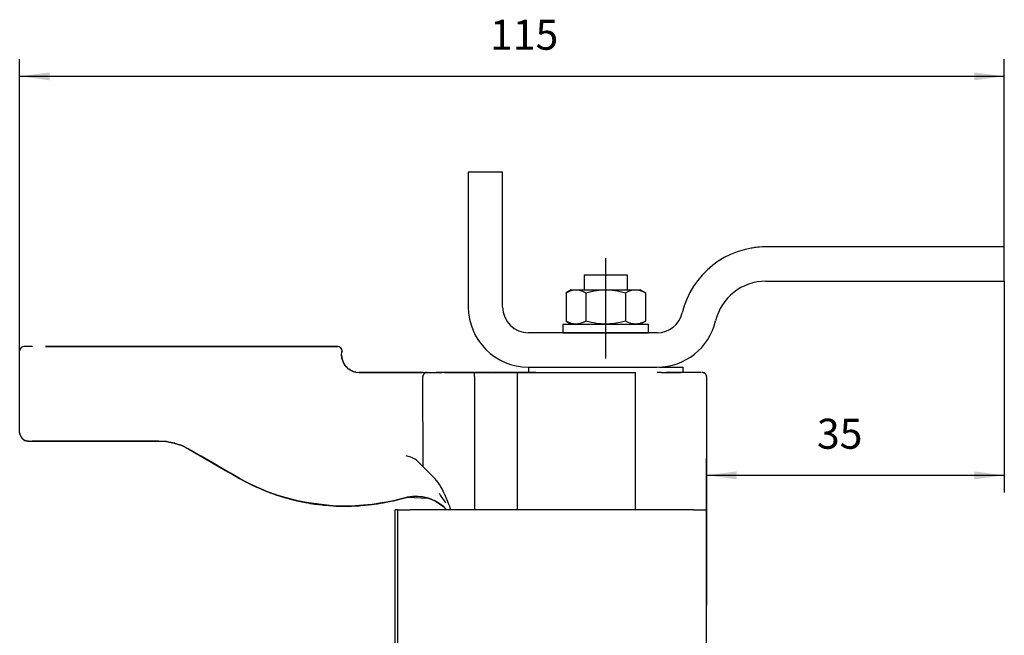
# Model space of a CAD drawing. Units: millimetres. Extents: x -7649 to -249, y -5186 to 2014.
# Drawn here: x -4116 to -4002, y -2709 to -2638 of the extents above; entities that cross this region are included whole.
import ezdxf

# ---------------------------------------------------------------- set-up
doc = ezdxf.new("R2010")
doc.units = ezdxf.units.MM
doc.linetypes.add('DOT_CENTER', pattern=[14, 12, -1, 0, -1])
doc.layers.add('1', color=7, linetype='Continuous')
doc.styles.add('CONVERTER_15', font='txt.shx', dxfattribs={"width": 0.9})
doc.dimstyles.new('ME10_DIM_15', dxfattribs={"dimtxt": 3.5, "dimasz": 3.5, "dimexe": 2, "dimexo": 0, "dimgap": 2, "dimtad": 1, "dimdec": 0, "dimdsep": 46, "dimtxsty": 'CONVERTER_15', "dimsah": 1, "dimcen": 0.09, "dimclrd": 3, "dimclre": 3, "dimclrt": 4, "dimadec": 0, "dimazin": 0, "dimtfac": 1, "dimtdec": 4, "dimtix": 1, "dimtmove": 0, "dimatfit": 3, "dimfxl": 0, "dimtolj": 1, "dimtzin": 0, "dimarcsym": 0})
doc.dimstyles.new('ME10_DIM_17', dxfattribs={"dimtxt": 3.5, "dimasz": 3.5, "dimexe": 2, "dimexo": 0, "dimgap": 2, "dimtad": 1, "dimdec": 0, "dimdsep": 46, "dimtxsty": 'CONVERTER_15', "dimsah": 1, "dimcen": 0.09, "dimclrd": 3, "dimclre": 3, "dimclrt": 4, "dimadec": 0, "dimazin": 0, "dimtfac": 1, "dimtdec": 4, "dimtix": 1, "dimtmove": 0, "dimatfit": 3, "dimfxl": 0, "dimtolj": 1, "dimtzin": 0, "dimarcsym": 0})

# ---------------------------------------------------------------- blocks, each defined once
blk = doc.blocks.new('45166-6-0866__126', base_point=(-4036.04, -2694.77))
at = {"color": 7, "linetype": 'Continuous'}
for p, q in [((-4072.48, -2694.77), (-4072.48, -2757.25)), ((-4037.98, -2694.77), (-4070.98, -2694.77)), ((-4036.48, -2757.25), (-4036.48, -2694.77)), ((-4072.48, -2757.25), (-4072.43, -2757.61)), ((-4072.43, -2757.61), (-4072.38, -2757.78)), ((-4072.38, -2757.78), (-4072.32, -2757.92)), ((-4072.32, -2757.92), (-4072.3, -2757.95)), ((-4072.3, -2757.95), (-4072.21, -2758.1)), ((-4072.21, -2758.1), (-4072.12, -2758.22)), ((-4072.12, -2758.22), (-4072.1, -2758.24)), ((-4072.1, -2758.24), (-4071.97, -2758.37)), ((-4037.12, -2758.48), (-4036.85, -2758.24)), ((-4036.85, -2758.24), (-4036.65, -2757.95)), ((-4036.65, -2757.95), (-4036.52, -2757.61)), ((-4036.52, -2757.61), (-4036.49, -2757.43)), ((-4036.49, -2757.43), (-4036.48, -2757.25)), ((-4071.97, -2758.37), (-4071.67, -2758.58)), ((-4071.67, -2758.58), (-4071.6, -2758.61)), ((-4071.6, -2758.61), (-4071.51, -2758.65)), ((-4071.51, -2758.65), (-4071.34, -2758.71)), ((-4071.34, -2758.71), (-4071.14, -2758.74)), ((-4071.14, -2758.74), (-4038.03, -2758.77)), ((-4038.03, -2758.77), (-4037.81, -2758.74)), ((-4037.81, -2758.74), (-4037.8, -2758.74)), ((-4037.8, -2758.74), (-4037.44, -2758.65)), ((-4037.44, -2758.65), (-4037.12, -2758.48))]:
    blk.add_line(p, q, dxfattribs=at)
for centre, radius, start, end in [((-4070.98, -2757.25), 1.5, 193.8457, 263.6204), ((-4037.98, -2757.25), 1.5, 276.3794, 360), ((-4054.48, -2609.67), 150, 263.6206, 276.3794)]:
    blk.add_arc(centre, radius, start, end, dxfattribs=at)
for points in [[(-4072.48, -2694.77), (-4072.39, -2694.77), (-4072.28, -2694.77), (-4072.04, -2694.77), (-4071.73, -2694.77), (-4071.36, -2694.77), (-4070.98, -2694.77)], [(-4037.98, -2694.77), (-4037.59, -2694.77), (-4037.23, -2694.77), (-4036.92, -2694.77), (-4036.68, -2694.77), (-4036.56, -2694.77), (-4036.48, -2694.77)]]:
    blk.add_spline(points, degree=3, dxfattribs=at)
blk = doc.blocks.new('45166-6-0865__127', base_point=(-4055.63, -2694.89))
at = {"color": 7, "linetype": 'Continuous'}
for p, q in [((-4072.74, -2757.25), (-4072.74, -2694.77)), ((-4072.48, -2694.77), (-4072.74, -2694.77)), ((-4056.08, -2759.65), (-4058.04, -2759.63))]:
    blk.add_line(p, q, dxfattribs=at)
for centre, radius, start, end in [((-4071.24, -2757.25), 1.5, 180, 263.6206), ((-4054.74, -2609.67), 150, 263.6206, 268.7412)]:
    blk.add_arc(centre, radius, start, end, dxfattribs=at)
blk = doc.blocks.new('45166-6-0890_Antriebshalter_B_E8x0__128', base_point=(-4036.27, -2676.07))
at = {"color": 7, "linetype": 'Continuous'}
for p, q in [((-4116.48, -2685.77), (-4116.48, -2676.27)), ((-4112.98, -2675.77), (-4079.43, -2675.77)), ((-4112.98, -2675.77), (-4094.48, -2675.77)), ((-4111.19, -2675.77), (-4110.62, -2675.77)), ((-4107.98, -2675.77), (-4079.43, -2675.77)), ((-4079.43, -2675.77), (-4107.98, -2675.77)), ((-4094.48, -2675.77), (-4107.98, -2675.77)), ((-4094.48, -2675.77), (-4104.48, -2675.77)), ((-4104.48, -2675.77), (-4094.48, -2675.77)), ((-4090.48, -2675.77), (-4079.43, -2675.77)), ((-4081.48, -2675.77), (-4090.48, -2675.77)), ((-4090.48, -2675.77), (-4081.48, -2675.77)), ((-4079.43, -2675.77), (-4090.48, -2675.77)), ((-4079.38, -2675.77), (-4079.4, -2675.77)), ((-4079.38, -2675.77), (-4079.38, -2675.77)), ((-4079.31, -2675.78), (-4079.3, -2675.78)), ((-4079.3, -2675.78), (-4079.29, -2675.79)), ((-4079.25, -2675.8), (-4079.27, -2675.8)), ((-4079.24, -2675.8), (-4079.25, -2675.8)), ((-4079.24, -2675.81), (-4079.24, -2675.8)), ((-4079.19, -2675.83), (-4079.15, -2675.85)), ((-4079.15, -2675.85), (-4079.13, -2675.87)), ((-4079.1, -2675.89), (-4079.13, -2675.87)), ((-4079.06, -2675.93), (-4079.03, -2675.96)), ((-4079.03, -2675.96), (-4079.01, -2676)), ((-4078.98, -2676.77), (-4078.94, -2676.37)), ((-4078.96, -2677.03), (-4078.98, -2676.77)), ((-4078.98, -2676.77), (-4078.96, -2677.03)), ((-4078.94, -2676.37), (-4078.93, -2676.35)), ((-4078.94, -2676.37), (-4078.93, -2676.35)), ((-4078.93, -2676.26), (-4078.93, -2676.19)), ((-4078.93, -2676.3), (-4078.93, -2676.26)), ((-4078.93, -2676.27), (-4078.93, -2676.32)), ((-4078.93, -2676.27), (-4078.93, -2676.32)), ((-4078.93, -2676.35), (-4078.93, -2676.3)), ((-4078.93, -2676.35), (-4078.93, -2676.3)), ((-4078.96, -2677.03), (-4078.92, -2677.23)), ((-4078.88, -2677.34), (-4078.94, -2677.11)), ((-4078.88, -2677.34), (-4078.94, -2677.11)), ((-4078.92, -2677.23), (-4078.92, -2677.25)), ((-4078.92, -2677.25), (-4078.76, -2677.67)), ((-4078.55, -2677.99), (-4078.76, -2677.67)), ((-4078.76, -2677.67), (-4078.55, -2677.99)), ((-4078.42, -2678.14), (-4078.57, -2677.96)), ((-4078.55, -2678), (-4078.55, -2677.99)), ((-4078.55, -2677.99), (-4078.55, -2678)), ((-4078.53, -2678.03), (-4078.55, -2678)), ((-4078.52, -2678.04), (-4078.53, -2678.03)), ((-4078.51, -2678.06), (-4078.52, -2678.04)), ((-4078.51, -2678.06), (-4078.52, -2678.04)), ((-4078.38, -2678.18), (-4078.51, -2678.06)), ((-4078.38, -2678.18), (-4078.51, -2678.06)), ((-4078.21, -2678.34), (-4078.38, -2678.18)), ((-4078.15, -2678.39), (-4078.17, -2678.37)), ((-4077.83, -2678.58), (-4078.15, -2678.39)), ((-4077.77, -2678.61), (-4078.15, -2678.39)), ((-4077.66, -2678.64), (-4077.87, -2678.55)), ((-4077.63, -2678.66), (-4077.77, -2678.61)), ((-4077.36, -2678.73), (-4077.63, -2678.66)), ((-4077.36, -2678.73), (-4077.63, -2678.66)), ((-4077.32, -2678.74), (-4077.36, -2678.73)), ((-4069.98, -2678.77), (-4076.98, -2678.77)), ((-4076.98, -2678.77), (-4070.52, -2678.77)), ((-4071.16, -2678.77), (-4076.98, -2678.77)), ((-4076.98, -2678.77), (-4074.74, -2678.77)), ((-4074.74, -2678.77), (-4074.46, -2678.77)), ((-4074.74, -2678.77), (-4074.46, -2678.77)), ((-4074.46, -2678.77), (-4074.33, -2678.77)), ((-4074.46, -2678.77), (-4074.33, -2678.77)), ((-4074.33, -2678.77), (-4073.73, -2678.77)), ((-4074.33, -2678.77), (-4073.73, -2678.77)), ((-4073.12, -2678.77), (-4069.1, -2678.77)), ((-4071.13, -2678.77), (-4067.89, -2678.77)), ((-4069.88, -2678.77), (-4070.52, -2678.77)), ((-4069.49, -2679.14), (-4069.5, -2679.18)), ((-4069.44, -2679.02), (-4069.49, -2679.14)), ((-4069.47, -2679.09), (-4069.49, -2679.14)), ((-4069.43, -2679), (-4069.47, -2679.09)), ((-4069.43, -2679), (-4069.44, -2679.02)), ((-4069.4, -2678.96), (-4069.43, -2679)), ((-4069.33, -2678.89), (-4069.4, -2678.96)), ((-4069.28, -2678.85), (-4069.36, -2678.92)), ((-4069.28, -2678.85), (-4069.33, -2678.89)), ((-4069.18, -2678.8), (-4069.28, -2678.85)), ((-4069.15, -2678.79), (-4069.19, -2678.8)), ((-4069.1, -2678.78), (-4069.18, -2678.8)), ((-4069.15, -2678.79), (-4069.13, -2678.79)), ((-4069.13, -2678.79), (-4069.15, -2678.79)), ((-4069.01, -2678.77), (-4069.1, -2678.78)), ((-4067.01, -2678.77), (-4067.98, -2678.77)), ((-4066.99, -2678.77), (-4067.01, -2678.77)), ((-4066, -2678.77), (-4060.91, -2678.77)), ((-4065.68, -2678.77), (-4060.59, -2678.77)), ((-4063.59, -2678.77), (-4056.99, -2678.77)), ((-4061.48, -2678.77), (-4063.48, -2678.77)), ((-4063.48, -2679.27), (-4063.48, -2678.77)), ((-4056.36, -2678.77), (-4061.4, -2678.77)), ((-4059.16, -2678.77), (-4059.12, -2678.77)), ((-4058.48, -2678.77), (-4044.73, -2678.77)), ((-4058.48, -2679.27), (-4058.48, -2678.77)), ((-4044.73, -2679.27), (-4044.73, -2678.77)), ((-4041.23, -2678.77), (-4039.98, -2678.77)), ((-4038.29, -2678.77), (-4038.98, -2678.77)), ((-4037.91, -2678.77), (-4038.29, -2678.77)), ((-4037.73, -2678.77), (-4037.91, -2678.77)), ((-4037.06, -2678.77), (-4037.73, -2678.77)), ((-4036.94, -2678.77), (-4036.98, -2678.77)), ((-4036.89, -2678.78), (-4036.94, -2678.77)), ((-4036.64, -2678.9), (-4036.94, -2678.77)), ((-4036.78, -2678.81), (-4036.89, -2678.78)), ((-4036.74, -2678.83), (-4036.78, -2678.81)), ((-4036.64, -2678.9), (-4036.74, -2678.83)), ((-4036.61, -2678.93), (-4036.64, -2678.9)), ((-4036.54, -2679.03), (-4036.61, -2678.93)), ((-4036.52, -2679.07), (-4036.54, -2679.03)), ((-4036.48, -2679.19), (-4036.52, -2679.07)), ((-4069.5, -2679.2), (-4069.51, -2679.27)), ((-4069.46, -2689.78), (-4069.51, -2679.27)), ((-4069.5, -2679.18), (-4069.5, -2679.2)), ((-4063.48, -2679.27), (-4063.48, -2694.77)), ((-4058.48, -2694.77), (-4058.48, -2679.27)), ((-4044.73, -2694.77), (-4044.73, -2679.27)), ((-4036.48, -2679.23), (-4036.48, -2679.19)), ((-4036.48, -2679.27), (-4036.48, -2679.23)), ((-4036.48, -2679.27), (-4036.48, -2694.77)), ((-4116.48, -2685.77), (-4116.46, -2685.96)), ((-4116.48, -2685.77), (-4116.46, -2685.96)), ((-4116.46, -2685.96), (-4116.4, -2686.15)), ((-4116.46, -2685.96), (-4116.4, -2686.15)), ((-4116.4, -2686.15), (-4116.32, -2686.31)), ((-4116.4, -2686.15), (-4116.31, -2686.33)), ((-4116.32, -2686.31), (-4116.31, -2686.33)), ((-4116.31, -2686.33), (-4116.18, -2686.48)), ((-4116.31, -2686.33), (-4116.03, -2686.6)), ((-4116.18, -2686.48), (-4116.13, -2686.53)), ((-4116.13, -2686.53), (-4116.03, -2686.6)), ((-4116.03, -2686.6), (-4115.89, -2686.68)), ((-4116.03, -2686.6), (-4115.86, -2686.69)), ((-4115.89, -2686.68), (-4115.86, -2686.69)), ((-4115.86, -2686.69), (-4115.77, -2686.73)), ((-4115.86, -2686.69), (-4115.67, -2686.75)), ((-4115.77, -2686.73), (-4115.67, -2686.75)), ((-4115.67, -2686.75), (-4115.62, -2686.76)), ((-4115.67, -2686.75), (-4115.62, -2686.76)), ((-4115.62, -2686.76), (-4115.48, -2686.77)), ((-4115.62, -2686.76), (-4115.48, -2686.77)), ((-4115.48, -2686.77), (-4114.98, -2686.77)), ((-4115.48, -2686.77), (-4115.39, -2686.77)), ((-4115.39, -2686.77), (-4115.25, -2686.77)), ((-4115.25, -2686.77), (-4114.98, -2686.77)), ((-4114.98, -2686.77), (-4100.28, -2686.77)), ((-4113.14, -2686.77), (-4114.98, -2686.77)), ((-4111.3, -2686.77), (-4113.14, -2686.77)), ((-4105.79, -2686.77), (-4111.3, -2686.77)), ((-4103.95, -2686.77), (-4105.79, -2686.77)), ((-4100.28, -2686.77), (-4103.95, -2686.77)), ((-4099.37, -2686.83), (-4100.28, -2686.77)), ((-4100.28, -2686.77), (-4099.37, -2686.83)), ((-4099.06, -2686.88), (-4099.37, -2686.83)), ((-4099.37, -2686.83), (-4098.47, -2687.01)), ((-4098.47, -2687.01), (-4099.06, -2686.88)), ((-4097.89, -2687.19), (-4098.47, -2687.01)), ((-4098.47, -2687.01), (-4097.6, -2687.3)), ((-4097.6, -2687.3), (-4097.89, -2687.19)), ((-4096.78, -2687.71), (-4097.6, -2687.3)), ((-4097.6, -2687.3), (-4096.78, -2687.71)), ((-4096.78, -2687.71), (-4092.22, -2690.34)), ((-4095.35, -2688.53), (-4096.78, -2687.71)), ((-4093.93, -2689.35), (-4095.35, -2688.53)), ((-4092.22, -2690.34), (-4093.93, -2689.35)), ((-4071.22, -2688.56), (-4071.47, -2688.48)), ((-4071.09, -2688.6), (-4071.22, -2688.56)), ((-4070.9, -2688.66), (-4071.09, -2688.6)), ((-4070.73, -2688.73), (-4070.9, -2688.66)), ((-4070.67, -2688.75), (-4070.73, -2688.73)), ((-4070.61, -2688.78), (-4070.67, -2688.75)), ((-4070.41, -2688.89), (-4070.61, -2688.78)), ((-4070.36, -2688.93), (-4070.41, -2688.89)), ((-4070.27, -2688.99), (-4070.36, -2688.93)), ((-4070.14, -2689.1), (-4070.27, -2688.99)), ((-4070.14, -2689.1), (-4069.46, -2689.78)), ((-4092.22, -2690.34), (-4091.77, -2690.6)), ((-4091.77, -2690.6), (-4092.22, -2690.34)), ((-4091.77, -2690.6), (-4091.65, -2690.67)), ((-4091.65, -2690.67), (-4091.77, -2690.6)), ((-4069.46, -2689.78), (-4068.32, -2690.93)), ((-4091.65, -2690.67), (-4091.08, -2691)), ((-4091.08, -2691), (-4091.65, -2690.67)), ((-4091.08, -2691), (-4090.87, -2691.12)), ((-4090.87, -2691.12), (-4091.08, -2691)), ((-4090.87, -2691.12), (-4089.98, -2691.6)), ((-4089.98, -2691.6), (-4090.87, -2691.12)), ((-4089.98, -2691.6), (-4089.75, -2691.71)), ((-4088.85, -2692.14), (-4089.98, -2691.6)), ((-4089.75, -2691.71), (-4088.85, -2692.14)), ((-4088.85, -2692.14), (-4088.39, -2692.35)), ((-4088.39, -2692.35), (-4088.85, -2692.14)), ((-4088.39, -2692.35), (-4088.31, -2692.38)), ((-4087.7, -2692.63), (-4088.39, -2692.35)), ((-4088.31, -2692.38), (-4087.7, -2692.63)), ((-4087.7, -2692.63), (-4087.46, -2692.72)), ((-4086.52, -2693.05), (-4087.7, -2692.63)), ((-4087.46, -2692.72), (-4086.52, -2693.05)), ((-4067.5, -2693.02), (-4067.58, -2692.89)), ((-4067.02, -2692.87), (-4066.61, -2693.87)), ((-4086.52, -2693.05), (-4085.62, -2693.34)), ((-4085.56, -2693.35), (-4086.52, -2693.05)), ((-4085.62, -2693.34), (-4085.33, -2693.42)), ((-4084.11, -2693.73), (-4085.56, -2693.35)), ((-4085.33, -2693.42), (-4084.11, -2693.73)), ((-4084.11, -2693.73), (-4083.62, -2693.84)), ((-4082.89, -2693.98), (-4084.11, -2693.73)), ((-4083.62, -2693.84), (-4082.89, -2693.98)), ((-4082.89, -2693.98), (-4082.64, -2694.02)), ((-4082.84, -2693.98), (-4082.89, -2693.98)), ((-4080.4, -2694.28), (-4082.84, -2693.98)), ((-4082.64, -2694.02), (-4081.65, -2694.16)), ((-4074.31, -2693.98), (-4075.41, -2694.15)), ((-4075.41, -2694.15), (-4074.67, -2694.04)), ((-4074.67, -2694.04), (-4074.31, -2693.98)), ((-4074.31, -2693.98), (-4074.17, -2693.96)), ((-4074.17, -2693.96), (-4074.31, -2693.98)), ((-4072.95, -2693.71), (-4074.17, -2693.96)), ((-4074.17, -2693.96), (-4073.19, -2693.76)), ((-4073.19, -2693.76), (-4072.95, -2693.71)), ((-4072.95, -2693.71), (-4071.73, -2693.4)), ((-4071.73, -2693.4), (-4072.95, -2693.71)), ((-4071.28, -2693.29), (-4071.73, -2693.4)), ((-4071.73, -2693.4), (-4071.28, -2693.29)), ((-4070.37, -2693.2), (-4071.28, -2693.29)), ((-4071.28, -2693.29), (-4068.93, -2693.42)), ((-4069.45, -2693.29), (-4070.37, -2693.2)), ((-4068.93, -2693.42), (-4069.45, -2693.29)), ((-4068.91, -2693.42), (-4068.93, -2693.42)), ((-4068.93, -2693.42), (-4068.91, -2693.42)), ((-4068.56, -2693.54), (-4068.91, -2693.42)), ((-4068.91, -2693.42), (-4068.56, -2693.54)), ((-4068.05, -2693.77), (-4068.56, -2693.54)), ((-4068.56, -2693.54), (-4068.05, -2693.77)), ((-4068.05, -2693.77), (-4067.73, -2693.95)), ((-4067.73, -2693.95), (-4068.05, -2693.77)), ((-4067.73, -2693.95), (-4067.16, -2694.37)), ((-4067.12, -2694.4), (-4067.73, -2693.95)), ((-4067.49, -2693.04), (-4067.5, -2693.02)), ((-4067.47, -2693.06), (-4067.49, -2693.04)), ((-4067.32, -2693.29), (-4067.47, -2693.06)), ((-4067.27, -2693.35), (-4067.32, -2693.29)), ((-4066.99, -2693.74), (-4067.27, -2693.35)), ((-4066.83, -2693.96), (-4066.99, -2693.74)), ((-4081.65, -2694.16), (-4080.4, -2694.28)), ((-4080.4, -2694.28), (-4080, -2694.31)), ((-4080, -2694.31), (-4080.4, -2694.28)), ((-4080, -2694.31), (-4079.66, -2694.33)), ((-4079.15, -2694.34), (-4080, -2694.31)), ((-4079.66, -2694.33), (-4079.15, -2694.34)), ((-4079.15, -2694.34), (-4078.66, -2694.35)), ((-4077.9, -2694.34), (-4079.15, -2694.34)), ((-4078.66, -2694.35), (-4077.9, -2694.34)), ((-4075.41, -2694.15), (-4077.9, -2694.34)), ((-4077.9, -2694.34), (-4077.15, -2694.31)), ((-4077.15, -2694.31), (-4075.41, -2694.15)), ((-4067.16, -2694.37), (-4067.12, -2694.4)), ((-4067.12, -2694.4), (-4066.99, -2694.51)), ((-4066.99, -2694.51), (-4066.79, -2694.71)), ((-4066.79, -2694.71), (-4066.74, -2694.77)), ((-4066.45, -2694.24), (-4066.28, -2694.77)), ((-4036.48, -2694.77), (-4036.48, -2701.77)), ((-4036.48, -2701.77), (-4036.48, -2703.77)), ((-4036.48, -2703.77), (-4036.48, -2705.9))]:
    blk.add_line(p, q, dxfattribs=at)
for centre, radius, start, end in [((-4115.98, -2676.27), 0.5, 151.573, 180.0028), ((-4115.98, -2676.27), 0.5, 90.0005, 170.527), ((-4079.43, -2676.27), 0.5, 9.4467, 89.9729), ((-4079.43, -2676.27), 0.5, 8.486, 89.9774), ((-4079.43, -2676.27), 0.5, 9.4467, 89.9729), ((-4079.43, -2676.27), 0.5, 8.486, 89.9774), ((-4079.43, -2676.27), 0.5, 47.3703, 49.9991), ((-4079.43, -2676.27), 0.5, 8.4979, 28.4289), ((-4079.43, -2676.27), 0.5, 9.3643, 18.8901), ((-4076.98, -2676.77), 2, 193.3434, 270.01), ((-4076.98, -2676.77), 2, 193.3434, 270.01), ((-4072.56, -2695.17), 6, 22.5, 45), ((-4094.32, -2705.35), 30, 21.7232, 22.499)]:
    blk.add_arc(centre, radius, start, end, dxfattribs=at)
for points in [[(-4114.98, -2675.77), (-4115.24, -2675.77), (-4115.48, -2675.77), (-4115.68, -2675.77), (-4115.84, -2675.77), (-4115.92, -2675.77), (-4115.98, -2675.77)], [(-4113.48, -2675.77), (-4113.45, -2675.77), (-4113.41, -2675.77), (-4113.33, -2675.77), (-4113.23, -2675.77), (-4113.11, -2675.77), (-4112.98, -2675.77)], [(-4112.65, -2675.77), (-4112.77, -2675.77), (-4112.91, -2675.77), (-4113.05, -2675.77), (-4113.19, -2675.77), (-4113.31, -2675.77), (-4113.4, -2675.77), (-4113.44, -2675.77), (-4113.48, -2675.77)], [(-4112.65, -2675.77), (-4112.77, -2675.77), (-4112.91, -2675.77), (-4113.05, -2675.77), (-4113.19, -2675.77), (-4113.31, -2675.77), (-4113.4, -2675.77), (-4113.44, -2675.77), (-4113.48, -2675.77)], [(-4113.48, -2675.77), (-4113.44, -2675.77), (-4113.4, -2675.77), (-4113.31, -2675.77), (-4113.19, -2675.77), (-4113.05, -2675.77), (-4112.91, -2675.77), (-4112.77, -2675.77), (-4112.65, -2675.77)], [(-4112.98, -2675.77), (-4113.11, -2675.77), (-4113.23, -2675.77), (-4113.33, -2675.77), (-4113.41, -2675.77), (-4113.45, -2675.77), (-4113.48, -2675.77)], [(-4113.48, -2675.77), (-4113.44, -2675.77), (-4113.4, -2675.77), (-4113.31, -2675.77), (-4113.19, -2675.77), (-4113.05, -2675.77), (-4112.91, -2675.77), (-4112.77, -2675.77), (-4112.65, -2675.77)], [(-4108.44, -2675.77), (-4109.59, -2675.77), (-4110.69, -2675.77), (-4111.72, -2675.77), (-4112.65, -2675.77)], [(-4112.65, -2675.77), (-4111.62, -2675.77), (-4110.47, -2675.77), (-4109.24, -2675.77), (-4107.98, -2675.77)], [(-4112.65, -2675.77), (-4111.72, -2675.77), (-4110.69, -2675.77), (-4109.59, -2675.77), (-4108.44, -2675.77)], [(-4107.98, -2675.77), (-4109.24, -2675.77), (-4110.47, -2675.77), (-4111.62, -2675.77), (-4112.65, -2675.77)], [(-4111.19, -2675.77), (-4111.21, -2675.77), (-4111.05, -2675.77), (-4110.71, -2675.77), (-4110.22, -2675.77)], [(-4108.44, -2675.77), (-4108.32, -2675.77), (-4108.21, -2675.77), (-4108.11, -2675.77), (-4108.04, -2675.77), (-4108, -2675.77), (-4107.98, -2675.77)], [(-4107.98, -2675.77), (-4108, -2675.77), (-4108.04, -2675.77), (-4108.11, -2675.77), (-4108.21, -2675.77), (-4108.32, -2675.77), (-4108.44, -2675.77)], [(-4104.48, -2675.77), (-4104.61, -2675.77), (-4104.73, -2675.77), (-4104.83, -2675.77), (-4104.91, -2675.77), (-4104.95, -2675.77), (-4104.98, -2675.77)], [(-4104.98, -2675.77), (-4104.95, -2675.77), (-4104.91, -2675.77), (-4104.83, -2675.77), (-4104.73, -2675.77), (-4104.61, -2675.77), (-4104.48, -2675.77)], [(-4094.48, -2675.77), (-4094.35, -2675.77), (-4094.23, -2675.77), (-4094.12, -2675.77), (-4094.04, -2675.77), (-4094, -2675.77), (-4093.98, -2675.77)], [(-4093.98, -2675.77), (-4094, -2675.77), (-4094.04, -2675.77), (-4094.12, -2675.77), (-4094.23, -2675.77), (-4094.35, -2675.77), (-4094.48, -2675.77)], [(-4093.98, -2675.77), (-4094, -2675.77), (-4094.04, -2675.77), (-4094.12, -2675.77), (-4094.23, -2675.77), (-4094.35, -2675.77), (-4094.48, -2675.77)], [(-4094.48, -2675.77), (-4094.35, -2675.77), (-4094.23, -2675.77), (-4094.12, -2675.77), (-4094.04, -2675.77), (-4094, -2675.77), (-4093.98, -2675.77)], [(-4090.98, -2675.77), (-4090.95, -2675.77), (-4090.91, -2675.77), (-4090.83, -2675.77), (-4090.73, -2675.77), (-4090.61, -2675.77), (-4090.48, -2675.77)], [(-4090.48, -2675.77), (-4090.61, -2675.77), (-4090.73, -2675.77), (-4090.83, -2675.77), (-4090.91, -2675.77), (-4090.95, -2675.77), (-4090.98, -2675.77)], [(-4090.48, -2675.77), (-4090.61, -2675.77), (-4090.73, -2675.77), (-4090.83, -2675.77), (-4090.91, -2675.77), (-4090.95, -2675.77), (-4090.98, -2675.77)], [(-4090.98, -2675.77), (-4090.95, -2675.77), (-4090.91, -2675.77), (-4090.83, -2675.77), (-4090.73, -2675.77), (-4090.61, -2675.77), (-4090.48, -2675.77)], [(-4081.48, -2675.77), (-4081.35, -2675.77), (-4081.23, -2675.77), (-4081.12, -2675.77), (-4081.04, -2675.77), (-4081, -2675.77), (-4080.98, -2675.77)], [(-4080.98, -2675.77), (-4081, -2675.77), (-4081.04, -2675.77), (-4081.12, -2675.77), (-4081.23, -2675.77), (-4081.35, -2675.77), (-4081.48, -2675.77)], [(-4076.98, -2678.77), (-4076.32, -2678.77), (-4075.7, -2678.77), (-4075.31, -2678.77), (-4074.95, -2678.77), (-4074.62, -2678.77), (-4074.34, -2678.77), (-4074.11, -2678.77), (-4073.93, -2678.77), (-4073.81, -2678.77), (-4073.74, -2678.77), (-4073.73, -2678.77)], [(-4071.26, -2678.77), (-4072.41, -2678.77), (-4073.8, -2678.77), (-4075.35, -2678.77), (-4076.98, -2678.77)], [(-4075.17, -2678.77), (-4075.39, -2678.77), (-4075.59, -2678.77), (-4075.75, -2678.77), (-4075.88, -2678.77), (-4075.93, -2678.77), (-4075.98, -2678.77)], [(-4075.98, -2678.77), (-4075.86, -2678.77), (-4075.7, -2678.77), (-4075.36, -2678.77), (-4074.89, -2678.77)], [(-4075.22, -2678.77), (-4074.77, -2678.77), (-4074.39, -2678.77), (-4074.09, -2678.77), (-4073.87, -2678.77), (-4073.75, -2678.77), (-4073.73, -2678.77)], [(-4075.17, -2678.77), (-4074.13, -2678.77), (-4073.15, -2678.77), (-4072.26, -2678.77), (-4071.48, -2678.77)], [(-4074.89, -2678.77), (-4074.72, -2678.77), (-4074.49, -2678.77), (-4074.23, -2678.77), (-4073.95, -2678.77), (-4073.68, -2678.77), (-4073.44, -2678.77), (-4073.25, -2678.77), (-4073.12, -2678.77)], [(-4070.1, -2678.77), (-4070.49, -2678.77), (-4070.86, -2678.77), (-4071.2, -2678.77), (-4071.48, -2678.77)], [(-4071.26, -2678.77), (-4071.04, -2678.77), (-4070.76, -2678.77), (-4070.45, -2678.77), (-4070.15, -2678.77), (-4069.88, -2678.77), (-4069.67, -2678.77), (-4069.56, -2678.77), (-4069.48, -2678.77)], [(-4071.13, -2678.77), (-4071.19, -2678.77), (-4071.19, -2678.77), (-4071.13, -2678.77), (-4071.02, -2678.77)], [(-4070.52, -2678.77), (-4070.67, -2678.77), (-4070.82, -2678.77), (-4070.99, -2678.77), (-4071.16, -2678.77)], [(-4069.93, -2678.77), (-4070.36, -2678.77), (-4071.02, -2678.77)], [(-4070.52, -2678.77), (-4070.26, -2678.77), (-4070.02, -2678.77), (-4069.81, -2678.77), (-4069.65, -2678.77), (-4069.57, -2678.77), (-4069.52, -2678.77)], [(-4069.1, -2678.77), (-4069.04, -2678.77), (-4069.04, -2678.77), (-4069.11, -2678.77), (-4069.23, -2678.77), (-4069.4, -2678.77), (-4069.62, -2678.77), (-4069.85, -2678.77), (-4070.1, -2678.77)], [(-4069.48, -2678.77), (-4069.51, -2678.77), (-4069.55, -2678.77), (-4069.62, -2678.77), (-4069.72, -2678.77), (-4069.85, -2678.77), (-4069.98, -2678.77)], [(-4069.93, -2678.77), (-4069.72, -2678.77), (-4069.37, -2678.77), (-4068.92, -2678.77), (-4068.39, -2678.77), (-4067.83, -2678.77), (-4067.28, -2678.77)], [(-4069.52, -2678.77), (-4069.56, -2678.77), (-4069.61, -2678.77), (-4069.73, -2678.77), (-4069.88, -2678.77)], [(-4067.01, -2678.77), (-4067.09, -2678.77), (-4067.22, -2678.77), (-4067.37, -2678.77), (-4067.56, -2678.77), (-4067.76, -2678.77), (-4067.98, -2678.77)], [(-4066.05, -2678.77), (-4066.22, -2678.77), (-4066.45, -2678.77), (-4066.71, -2678.77), (-4067, -2678.77), (-4067.28, -2678.77), (-4067.54, -2678.77), (-4067.75, -2678.77), (-4067.89, -2678.77)], [(-4066.98, -2678.77), (-4066.47, -2678.77), (-4065.78, -2678.77), (-4064.3, -2678.77), (-4062.27, -2678.77)], [(-4065.68, -2678.77), (-4065.8, -2678.77), (-4065.94, -2678.77), (-4066.08, -2678.77), (-4066.21, -2678.77), (-4066.33, -2678.77), (-4066.42, -2678.77), (-4066.47, -2678.77), (-4066.5, -2678.77)], [(-4066.5, -2678.77), (-4066.48, -2678.77), (-4066.44, -2678.77), (-4066.35, -2678.77), (-4066.25, -2678.77), (-4066.13, -2678.77), (-4066, -2678.77)], [(-4063.59, -2678.77), (-4063.96, -2678.77), (-4064.3, -2678.77), (-4064.63, -2678.77), (-4064.93, -2678.77), (-4065.15, -2678.77), (-4065.36, -2678.77), (-4065.54, -2678.77), (-4065.7, -2678.77), (-4065.84, -2678.77), (-4065.96, -2678.77), (-4066.05, -2678.77), (-4066.12, -2678.77), (-4066.16, -2678.77), (-4066.18, -2678.77)], [(-4066.05, -2678.77), (-4063.31, -2678.77), (-4059.87, -2678.77)], [(-4060.91, -2678.77), (-4060.74, -2678.77), (-4060.59, -2678.77), (-4060.48, -2678.77), (-4060.42, -2678.77)], [(-4060.42, -2678.77), (-4060.42, -2678.77), (-4060.45, -2678.77), (-4060.5, -2678.77), (-4060.59, -2678.77)], [(-4059.53, -2678.77), (-4059.56, -2678.77), (-4059.63, -2678.77), (-4059.73, -2678.77), (-4059.87, -2678.77)], [(-4059.16, -2678.77), (-4059.16, -2678.77), (-4059.13, -2678.77), (-4059.07, -2678.77), (-4058.98, -2678.77)], [(-4041.73, -2678.77), (-4041.75, -2678.77), (-4041.79, -2678.77), (-4041.87, -2678.77), (-4041.98, -2678.77), (-4042.1, -2678.77), (-4042.23, -2678.77)], [(-4041.73, -2678.77), (-4041.7, -2678.77), (-4041.66, -2678.77), (-4041.58, -2678.77), (-4041.48, -2678.77), (-4041.36, -2678.77), (-4041.23, -2678.77)], [(-4039.48, -2678.77), (-4039.57, -2678.77), (-4039.7, -2678.77), (-4039.96, -2678.77), (-4040.32, -2678.77), (-4040.73, -2678.77), (-4041.19, -2678.77)], [(-4039.98, -2678.77), (-4039.85, -2678.77), (-4039.73, -2678.77), (-4039.62, -2678.77), (-4039.54, -2678.77), (-4039.5, -2678.77), (-4039.48, -2678.77)], [(-4037.06, -2678.77), (-4037.41, -2678.77), (-4038, -2678.77), (-4038.8, -2678.77), (-4039.75, -2678.77)]]:
    blk.add_spline(points, degree=3, dxfattribs=at)
blk = doc.blocks.new('45166-6-0891_Antriebshalter_B_DS_E8x0__129', base_point=(-4066.63, -2676.44))
at = {"color": 7, "linetype": 'Continuous'}
for p, q in [((-4116.46, -2685.96), (-4116.48, -2685.77)), ((-4116.4, -2686.14), (-4116.42, -2686.09)), ((-4116.2, -2686.46), (-4116.26, -2686.38)), ((-4116.19, -2686.47), (-4116.2, -2686.46)), ((-4116.05, -2686.59), (-4116.06, -2686.58)), ((-4115.71, -2686.74), (-4115.73, -2686.74)), ((-4115.69, -2686.75), (-4115.71, -2686.74)), ((-4115.47, -2686.77), (-4115.45, -2686.77)), ((-4115.45, -2686.77), (-4115.44, -2686.77)), ((-4115.36, -2686.77), (-4115.45, -2686.77)), ((-4115.44, -2686.77), (-4115.36, -2686.77)), ((-4115.36, -2686.77), (-4115.14, -2686.77)), ((-4115.14, -2686.77), (-4115.01, -2686.77)), ((-4115.14, -2686.77), (-4115.01, -2686.77)), ((-4115.01, -2686.77), (-4114.98, -2686.77)), ((-4114.98, -2686.77), (-4115.01, -2686.77)), ((-4114.98, -2686.77), (-4100.28, -2686.77)), ((-4099.07, -2686.88), (-4099.37, -2686.83)), ((-4098.4, -2687.03), (-4098.49, -2687)), ((-4097.86, -2687.2), (-4097.89, -2687.19)), ((-4097.57, -2687.32), (-4097.62, -2687.29)), ((-4096.78, -2687.71), (-4094.19, -2689.2)), ((-4093.41, -2689.65), (-4094.19, -2689.2)), ((-4091.86, -2690.55), (-4093.41, -2689.65)), ((-4091.08, -2691), (-4091.86, -2690.55)), ((-4091.08, -2691), (-4090.87, -2691.12)), ((-4090.87, -2691.12), (-4090.37, -2691.4)), ((-4090.37, -2691.4), (-4090.13, -2691.52)), ((-4089.7, -2691.74), (-4089.64, -2691.77)), ((-4089.64, -2691.77), (-4088.91, -2692.12)), ((-4088.91, -2692.12), (-4088.87, -2692.13)), ((-4088.37, -2692.35), (-4088.16, -2692.44)), ((-4088.16, -2692.44), (-4088, -2692.5)), ((-4087.43, -2692.73), (-4087.4, -2692.74)), ((-4087.4, -2692.74), (-4086.64, -2693.01)), ((-4086.64, -2693.01), (-4086.57, -2693.04)), ((-4086.31, -2693.12), (-4085.87, -2693.26)), ((-4085.87, -2693.26), (-4085.62, -2693.34)), ((-4085.62, -2693.34), (-4085.58, -2693.35)), ((-4085.56, -2693.35), (-4085.52, -2693.37)), ((-4085.52, -2693.37), (-4085.49, -2693.37)), ((-4085.29, -2693.43), (-4085.08, -2693.49)), ((-4085.08, -2693.49), (-4084.3, -2693.69)), ((-4084.3, -2693.69), (-4084.18, -2693.71)), ((-4083.56, -2693.85), (-4083.5, -2693.86)), ((-4083.5, -2693.86), (-4083.04, -2693.95)), ((-4082.84, -2693.98), (-4082.7, -2694.01)), ((-4082.7, -2694.01), (-4082.68, -2694.01)), ((-4082.58, -2694.03), (-4082.12, -2694.1)), ((-4075.18, -2694.12), (-4074.79, -2694.06)), ((-4074.63, -2694.04), (-4074.6, -2694.03)), ((-4074.6, -2694.03), (-4074.31, -2693.98)), ((-4074.11, -2693.95), (-4073.8, -2693.89)), ((-4073.8, -2693.89), (-4073.4, -2693.8)), ((-4073.03, -2693.73), (-4073.01, -2693.72)), ((-4073.01, -2693.72), (-4072.99, -2693.72)), ((-4072.87, -2693.69), (-4072.22, -2693.53)), ((-4072.22, -2693.53), (-4071.78, -2693.41)), ((-4071.78, -2693.41), (-4071.74, -2693.4)), ((-4071.28, -2693.29), (-4071.35, -2693.3)), ((-4082.12, -2694.1), (-4081.9, -2694.13)), ((-4081.9, -2694.13), (-4081.75, -2694.15)), ((-4081.5, -2694.17), (-4081.09, -2694.22)), ((-4081.09, -2694.22), (-4080.53, -2694.27)), ((-4080.32, -2694.29), (-4080.28, -2694.29)), ((-4080.28, -2694.29), (-4080, -2694.31)), ((-4080, -2694.31), (-4079.99, -2694.31)), ((-4079.56, -2694.33), (-4079.47, -2694.33)), ((-4079.47, -2694.33), (-4079.38, -2694.34)), ((-4078.65, -2694.35), (-4078.59, -2694.35)), ((-4077.87, -2694.34), (-4077.84, -2694.34)), ((-4077.84, -2694.34), (-4077.15, -2694.31)), ((-4077.15, -2694.31), (-4077.03, -2694.3)), ((-4077.03, -2694.3), (-4076.94, -2694.3)), ((-4076.52, -2694.26), (-4076.22, -2694.24)), ((-4076.22, -2694.24), (-4075.41, -2694.15)), ((-4075.41, -2694.15), (-4075.18, -2694.12)), ((-4066.76, -2694.77), (-4067, -2694.51))]:
    blk.add_line(p, q, dxfattribs=at)
for centre, radius, start, end in [((-4079.43, -2676.27), 0.5, 348.4637, 350.5273), ((-4115.48, -2685.77), 1, 229.0916, 234.5461), ((-4115.48, -2685.77), 1, 261.8118, 270.2602), ((-4070.37, -2698.2), 5, 47.6471, 100.5882)]:
    blk.add_arc(centre, radius, start, end, dxfattribs=at)
blk = doc.blocks.new('45166-6-0876__139', base_point=(-4039.22, -2678.15))
at = {"color": 7, "linetype": 'Continuous'}
for p, q in [((-4057.22, -2678.15), (-4057.22, -2678.77)), ((-4041.97, -2678.15), (-4039.72, -2678.15)), ((-4039.72, -2678.15), (-4039.22, -2678.15)), ((-4039.22, -2678.15), (-4039.22, -2678.77))]:
    blk.add_line(p, q, dxfattribs=at)
blk = doc.blocks.new('Schraube_M_5x14_DIN_965_1_2__140', base_point=(-4045.71, -2667.4))
at = {"color": 1, "linetype": 'Continuous'}
for p, q in [((-4050.72, -2667.4), (-4048.39, -2667.4)), ((-4048.39, -2667.4), (-4045.72, -2667.4)), ((-4045.72, -2667.4), (-4045.72, -2669.15))]:
    blk.add_line(p, q, dxfattribs=at)
at = {"color": 7, "linetype": 'Continuous'}
blk.add_line((-4050.72, -2667.4), (-4050.72, -2669.15), dxfattribs=at)
blk = doc.blocks.new('45166-6-0881_Montagewinkel_C_Biegeteil__141', base_point=(-4001.7, -2655.85))
at = {"color": 7, "linetype": 'Continuous'}
for p, q in [((-4060.22, -2655.44), (-4064.22, -2655.44)), ((-4064.22, -2655.44), (-4064.22, -2671.16)), ((-4060.22, -2671.16), (-4060.22, -2655.44)), ((-4030.87, -2664.24), (-4031.01, -2664.26)), ((-4030.76, -2664.23), (-4030.87, -2664.24)), ((-4030.48, -2664.2), (-4030.76, -2664.23)), ((-4030.46, -2664.2), (-4030.48, -2664.2)), ((-4030.41, -2664.19), (-4030.46, -2664.2)), ((-4030.32, -2664.19), (-4030.41, -2664.19)), ((-4030, -2664.17), (-4030.32, -2664.19)), ((-4029.57, -2664.16), (-4030, -2664.17)), ((-4001.79, -2664.16), (-4029.57, -2664.16)), ((-4001.79, -2668.16), (-4001.79, -2664.16)), ((-4031.17, -2664.29), (-4031.22, -2664.29)), ((-4031.01, -2664.26), (-4031.17, -2664.29)), ((-4030.65, -2668.26), (-4030.67, -2668.26)), ((-4029.57, -2668.16), (-4001.79, -2668.16)), ((-4042.22, -2674.16), (-4057.22, -2674.16)), ((-4057.22, -2678.16), (-4042.22, -2678.16))]:
    blk.add_line(p, q, dxfattribs=at)
for centre, radius, start, end in [((-4029.57, -2674.16), 10, 90, 166.6576), ((-4029.57, -2674.16), 6, 90, 166.6576), ((-4057.22, -2671.16), 7, 180, 270), ((-4057.22, -2671.16), 3, 180, 270), ((-4042.22, -2671.16), 3, 270, 346.6576), ((-4042.22, -2671.16), 7, 270, 346.6576)]:
    blk.add_arc(centre, radius, start, end, dxfattribs=at)
blk = doc.blocks.new('Scheibe_A_5_3_DIN_125__142', base_point=(-4043.21, -2673.15))
at = {"color": 7, "linetype": 'Continuous'}
for p, q in [((-4053.22, -2673.15), (-4049, -2673.15)), ((-4053.22, -2673.15), (-4053.22, -2674.15)), ((-4043.22, -2674.15), (-4043.22, -2673.15)), ((-4053.22, -2674.15), (-4049, -2674.15)), ((-4049, -2674.15), (-4043.22, -2674.15))]:
    blk.add_line(p, q, dxfattribs=at)
at = {"color": 1, "linetype": 'Continuous'}
blk.add_line((-4049, -2673.15), (-4043.22, -2673.15), dxfattribs=at)
at = {"layer": '1', "color": 3, "linetype": 'DOT_CENTER'}
blk.add_line((-4048.22, -2677.15), (-4048.22, -2665.48), dxfattribs=at)
blk = doc.blocks.new('Mutter_M_5_DIN_555__143', base_point=(-4043.58, -2669.16))
at = {"color": 7, "linetype": 'Continuous'}
for p, q in [((-4052.22, -2669.15), (-4052.84, -2669.51)), ((-4052.84, -2669.51), (-4052.84, -2672.8)), ((-4051.68, -2669.15), (-4048.22, -2669.15)), ((-4050.53, -2669.51), (-4050.53, -2672.8)), ((-4048.76, -2669.17), (-4048.22, -2669.15)), ((-4048.22, -2669.15), (-4044.76, -2669.15)), ((-4048.22, -2669.15), (-4047.68, -2669.17)), ((-4047.68, -2669.17), (-4047.14, -2669.23)), ((-4047.14, -2669.23), (-4047.05, -2669.25)), ((-4047.05, -2669.25), (-4046.53, -2669.35)), ((-4046.53, -2669.35), (-4045.91, -2669.51)), ((-4045.91, -2669.51), (-4045.6, -2669.35)), ((-4045.91, -2669.51), (-4045.91, -2672.8)), ((-4045.6, -2669.35), (-4045.34, -2669.25)), ((-4045.34, -2669.25), (-4045.29, -2669.23)), ((-4045.29, -2669.23), (-4045.03, -2669.17)), ((-4045.03, -2669.17), (-4044.76, -2669.15)), ((-4044.76, -2669.15), (-4044.22, -2669.15)), ((-4044.76, -2669.15), (-4044.49, -2669.17)), ((-4052.53, -2672.96), (-4052.84, -2672.8)), ((-4052.84, -2672.8), (-4052.22, -2673.15)), ((-4052.27, -2673.06), (-4052.53, -2672.96)), ((-4052.22, -2673.07), (-4052.27, -2673.06)), ((-4051.95, -2673.13), (-4052.22, -2673.07)), ((-4051.68, -2673.15), (-4051.95, -2673.13)), ((-4051.41, -2673.13), (-4051.68, -2673.15)), ((-4051.15, -2673.07), (-4051.41, -2673.13)), ((-4051.1, -2673.06), (-4051.15, -2673.07)), ((-4050.84, -2672.95), (-4051.1, -2673.06)), ((-4050.53, -2672.8), (-4050.84, -2672.95)), ((-4049.91, -2672.96), (-4050.53, -2672.8)), ((-4049.39, -2673.06), (-4049.91, -2672.96)), ((-4049.3, -2673.07), (-4049.39, -2673.06)), ((-4048.76, -2673.13), (-4049.3, -2673.07)), ((-4044.22, -2673.07), (-4044.49, -2673.13)), ((-4044.22, -2673.15), (-4043.6, -2672.8)), ((-4044.17, -2673.06), (-4044.22, -2673.07)), ((-4043.91, -2672.95), (-4044.17, -2673.06)), ((-4043.6, -2672.8), (-4043.91, -2672.95))]:
    blk.add_line(p, q, dxfattribs=at)
at = {"color": 1, "linetype": 'Continuous'}
for p, q in [((-4052.84, -2669.51), (-4052.53, -2669.35)), ((-4052.53, -2669.35), (-4052.27, -2669.25)), ((-4052.27, -2669.25), (-4052.22, -2669.23)), ((-4052.22, -2669.15), (-4051.68, -2669.15)), ((-4052.22, -2669.23), (-4051.95, -2669.17)), ((-4051.95, -2669.17), (-4051.68, -2669.15)), ((-4051.68, -2669.15), (-4051.41, -2669.17)), ((-4051.41, -2669.17), (-4051.15, -2669.23)), ((-4051.15, -2669.23), (-4051.1, -2669.25)), ((-4051.1, -2669.25), (-4050.84, -2669.35)), ((-4050.84, -2669.35), (-4050.53, -2669.51)), ((-4050.53, -2669.51), (-4049.91, -2669.35)), ((-4049.91, -2669.35), (-4049.39, -2669.25)), ((-4049.39, -2669.25), (-4049.3, -2669.23)), ((-4049.3, -2669.23), (-4048.76, -2669.17)), ((-4044.49, -2669.17), (-4044.22, -2669.23)), ((-4043.6, -2669.51), (-4044.22, -2669.15)), ((-4044.22, -2669.23), (-4044.17, -2669.25)), ((-4044.17, -2669.25), (-4043.91, -2669.35)), ((-4043.91, -2669.35), (-4043.6, -2669.51)), ((-4043.6, -2669.51), (-4043.6, -2672.8)), ((-4048.22, -2673.15), (-4048.76, -2673.13)), ((-4047.68, -2673.13), (-4048.22, -2673.15)), ((-4047.14, -2673.07), (-4047.68, -2673.13)), ((-4047.05, -2673.06), (-4047.14, -2673.07)), ((-4046.53, -2672.95), (-4047.05, -2673.06)), ((-4045.91, -2672.8), (-4046.53, -2672.95)), ((-4045.6, -2672.96), (-4045.91, -2672.8)), ((-4045.34, -2673.06), (-4045.6, -2672.96)), ((-4045.29, -2673.07), (-4045.34, -2673.06)), ((-4045.03, -2673.13), (-4045.29, -2673.07)), ((-4044.76, -2673.15), (-4045.03, -2673.13)), ((-4044.49, -2673.13), (-4044.76, -2673.15))]:
    blk.add_line(p, q, dxfattribs=at)
blk = doc.blocks.new('Powerchain_Dachfenster_RM_AW_Konsolensatz_D1__144', base_point=(-4001.7, -2655.85))
for name, p in [('45166-6-0881_Montagewinkel_C_Biegeteil__141', (-4001.7, -2655.85)), ('Scheibe_A_5_3_DIN_125__142', (-4043.21, -2673.15)), ('Schraube_M_5x14_DIN_965_1_2__140', (-4045.71, -2667.4)), ('Mutter_M_5_DIN_555__143', (-4043.58, -2669.16)), ('45166-6-0890_Antriebshalter_B_E8x0__128', (-4036.27, -2676.07)), ('45166-6-0891_Antriebshalter_B_DS_E8x0__129', (-4066.63, -2676.44)), ('45166-6-0876__139', (-4039.22, -2678.15)), ('45166-6-0865__127', (-4055.63, -2694.89)), ('45166-6-0866__126', (-4036.04, -2694.77))]:
    blk.add_blockref(name, p)
blk = doc.blocks.new('*D693')
at = {"layer": '1', "color": 3, "linetype": 'Continuous'}
for p, q in [((-4001.79, -2668.16), (-4001.79, -2692.76)), ((-4036.48, -2701.77), (-4036.48, -2688.76)), ((-4001.79, -2690.76), (-4036.48, -2690.76))]:
    blk.add_line(p, q, dxfattribs=at)
at = {"layer": '1', "color": 3}
for points in [[(-4032.98, -2690.3), (-4032.98, -2691.22), (-4036.48, -2690.76)], [(-4005.29, -2691.22), (-4005.29, -2690.3), (-4001.79, -2690.76)]]:
    blk.add_solid(points, dxfattribs=at)
at = {"layer": '1', "color": 4, "insert": (-4023.61, -2688.76), "char_height": 3.5, "attachment_point": 7, "rotation": 0.0001, "line_spacing_factor": 0.60024, "style": 'CONVERTER_15'}
blk.add_mtext('35', dxfattribs=at)
blk = doc.blocks.new('*D695')
at = {"layer": '1', "color": 3, "linetype": 'Continuous'}
for p, q in [((-4116.48, -2685.77), (-4116.48, -2642.3)), ((-4001.79, -2668.16), (-4001.79, -2642.3)), ((-4001.79, -2644.3), (-4116.48, -2644.3))]:
    blk.add_line(p, q, dxfattribs=at)
at = {"layer": '1', "color": 3}
for points in [[(-4112.98, -2643.84), (-4112.98, -2644.76), (-4116.48, -2644.3)], [(-4005.29, -2644.76), (-4005.29, -2643.84), (-4001.79, -2644.3)]]:
    blk.add_solid(points, dxfattribs=at)
at = {"layer": '1', "color": 4, "insert": (-4061.69, -2642.3), "char_height": 3.5, "attachment_point": 7, "rotation": 0.0001, "line_spacing_factor": 0.60024, "style": 'CONVERTER_15'}
blk.add_mtext('115', dxfattribs=at)
blk = doc.blocks.new('VordansD', base_point=(-4256.71, -2610.58))
blk.add_blockref('Powerchain_Dachfenster_RM_AW_Konsolensatz_D1__144', (-4001.7, -2655.85))
at = {"layer": '1'}
for base, p1, dimstyle, picture, middle in [((-4001.79, -2644.3), (-4116.48, -2685.77), 'ME10_DIM_17', '*D695', (-4058.54, -2640.55)), ((-4001.79, -2690.76), (-4036.48, -2701.77), 'ME10_DIM_15', '*D693', (-4020.99, -2687.01))]:
    dim = blk.add_linear_dim(base=base, p1=p1, p2=(-4001.79, -2668.16), dimstyle=dimstyle, dxfattribs=at)
    dim.commit()
    dim.dimension.update_dxf_attribs({"geometry": picture, "text_midpoint": middle, "text_rotation": 0.0001})

msp = doc.modelspace()

# ---------------------------------------------------------------- block references
msp.add_blockref('VordansD', (-4256.71, -2610.58))

doc.saveas('drawing.dxf')
